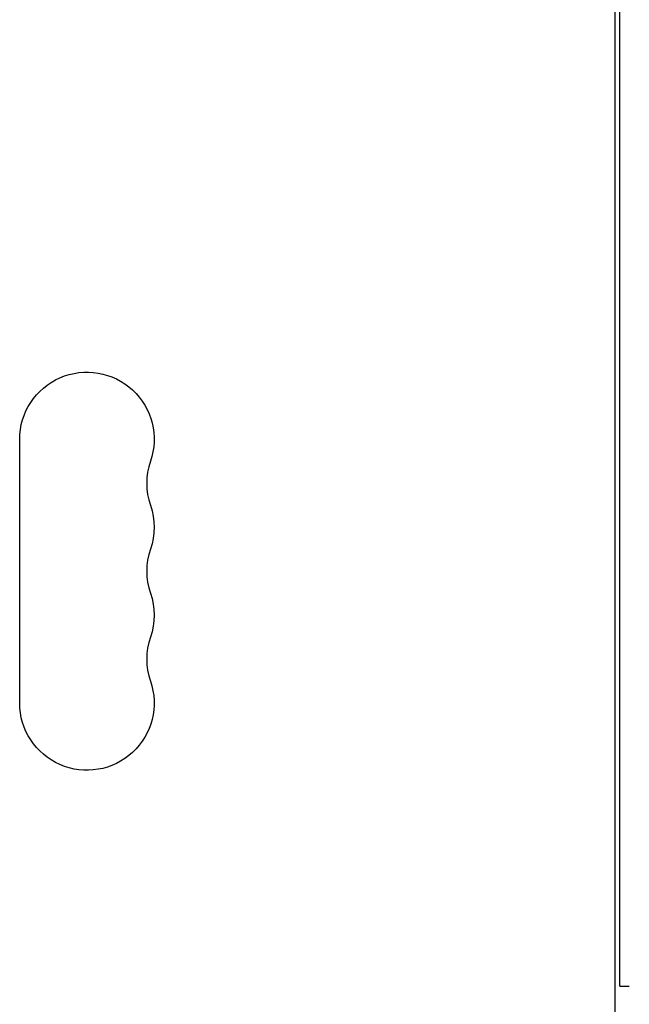
# Model space of a CAD drawing. Units: millimetres. Extents: x -2722 to 2517, y -2332 to 3081.
# Drawn here: x 639 to 766, y 117 to 323 of the extents above; entities that cross this region are included whole.
import ezdxf

# ---------------------------------------------------------------- set-up
doc = ezdxf.new("R2010")
doc.units = ezdxf.units.MM
doc.header["$LTSCALE"] = 20
doc.layers.add('2d', color=230, linetype='Continuous')

msp = doc.modelspace()

# ---------------------------------------------------------------- linework, layer by layer
at = {"layer": '2d'}
for p, q in [((763.09, 711.13), (763.09, 52.96)), ((764.09, 121.04), (764.09, 644.04)), ((639.09, 180.05), (639.09, 235.05)), ((764.09, 121.04), (766.09, 121.04))]:
    msp.add_line(p, q, dxfattribs=at)
at = {"layer": '2d', "extrusion": (0, 0, -1)}
for centre, start, end in [((-653.09, 235.05), 0, 199.1099), ((-653.09, 216.71), 160.8901, 199.1099), ((-653.09, 198.38), 160.8901, 199.1099), ((-653.09, 180.05), 160.8901, 0)]:
    msp.add_arc(centre, 14, start, end, dxfattribs=at)
at = {"layer": '2d'}
for centre in [(679.55, 225.88), (679.55, 207.55), (679.55, 189.21)]:
    msp.add_arc(centre, 14, 160.8901, 199.1099, dxfattribs=at)

doc.saveas('drawing.dxf')
